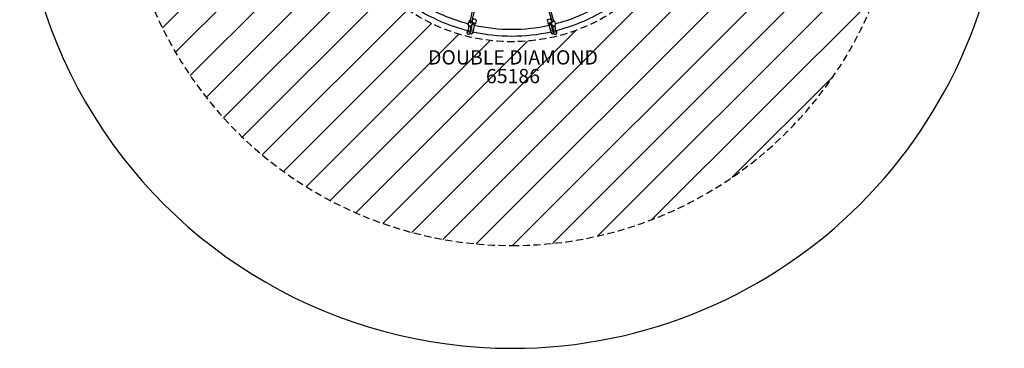
# Model space of a CAD drawing. Units: inches. Extents: x -172 to 172, y -172 to 172.
# Drawn here: x -172 to 172, y -172 to -57 of the extents above; entities that cross this region are included whole.
import ezdxf

# ---------------------------------------------------------------- set-up
doc = ezdxf.new("R2010")
doc.units = ezdxf.units.IN
doc.header["$LTSCALE"] = 10
doc.header["$MEASUREMENT"] = 0
doc.linetypes.add('HIDDEN', pattern=[0.375, 0.25, -0.125])
for name, color, linetype in [('1', 7, 'Continuous'), ('20', 7, 'Continuous'), ('4', 2, 'Continuous'), ('8', 7, 'Continuous'), ('91', 7, 'Continuous')]:
    doc.layers.add(name, color=color, linetype=linetype)
doc.styles.add('NORMAL', font='simplex')

msp = doc.modelspace()

# ---------------------------------------------------------------- hatches: boundary and pattern name
at = {"layer": '4', "linetype": 'HIDDEN'}
h = msp.add_hatch(dxfattribs=at)
h.set_pattern_fill('ANSI31', color=256, scale=75)
h.set_pattern_definition([(45, (-585.246, 20.653), (-6.62913, 6.62913), [])])
h.paths.add_polyline_path([(0.19, 136.35, 1.000555), (0.04, -136.36, 0.999445)])
h.paths.add_polyline_path([(65, 0, -1), (-65, 0, -1)], flags=16)

# ---------------------------------------------------------------- linework, layer by layer
at = {"layer": '1'}
for p, q in [((-13.63, -53.17), (-14.76, -58.02)), ((-13.03, -53.35), (-14.15, -58.17)), ((12.74, -53.42), (13.94, -57.78)), ((13.34, -53.22), (14.65, -57.99)), ((-15.12, -58.01), (-15.28, -58.73)), ((-13.82, -58.31), (-13.99, -59.03)), ((-13.85, -57.37), (-13.95, -57.83)), ((-13.72, -58.43), (-13.72, -58.45)), ((-13.1, -58.56), (-13.11, -58.58)), ((-13.11, -58.58), (-13.11, -58.58)), ((-12.55, -57.64), (-12.75, -58.56)), ((12.44, -57.69), (12.67, -58.6)), ((13.64, -58.45), (13.64, -58.47)), ((13.72, -57.37), (13.85, -57.87)), ((13.73, -58.36), (13.93, -59.07)), ((13.94, -57.78), (14.05, -58.2)), ((14.65, -57.99), (14.66, -58.03)), ((15.01, -58.01), (15.21, -58.72)), ((-13.13, -58.97), (-13.17, -59.18))]:
    msp.add_line(p, q, dxfattribs=at)
for points in [[(-14.66, -57.6, 0.121897), (-14.94, -57.73, 0.164539), (-15.12, -58.01)], [(-13.82, -58.31, 0.151216), (-13.85, -58.01, 0.12811), (-14.03, -57.75, 0.007512), (-14.05, -57.74)], [(-13.85, -57.37, -0.171268), (-13.7, -57.13, -0.058912), (-13.6, -57.06, -0.065623), (-13.43, -57, -0.179292), (-12.84, -57.11, -0.072987), (-12.68, -57.23, -0.131409), (-12.56, -57.46, -0.109001), (-12.55, -57.64)], [(-12.75, -58.56, -0.1448), (-12.86, -58.77, -0.062352), (-12.96, -58.84, -0.050212), (-13.07, -58.89, -0.019727), (-13.12, -58.91)], [(12.44, -57.69, -0.15644), (12.45, -57.44, -0.073333), (12.53, -57.3, -0.075945), (12.68, -57.16, -0.169691), (13.23, -57.01, -0.061975), (13.4, -57.05, -0.151742), (13.65, -57.22, -0.100854), (13.72, -57.37)], [(13.02, -58.6, 0.000265), (13.02, -58.58)], [(13.94, -57.78, 0.112996), (13.76, -58.01, 0.173714), (13.73, -58.36)], [(15.01, -58.01, 0.16059), (14.83, -57.74, 0.111352), (14.59, -57.62, 0.015088), (14.55, -57.61)], [(-14.58, -61.24, -0.006981), (-14.63, -61.54, -0.009453), (-14.67, -61.8, -0.025049), (-14.74, -62.08, -0.046596), (-14.8, -62.23, -0.102485), (-14.91, -62.37, -0.467301), (-15.51, -62.26, -0.05008), (-15.54, -62.17, -0.04283), (-15.57, -62.06, -0.023611), (-15.59, -61.9, -0.009396), (-15.6, -61.8, -0.011021), (-15.6, -61.54, -0.007943), (-15.59, -61.25, -0.004219), (-15.58, -61.03)], [(-15.33, -61.15, -0.006958), (-15.37, -61.43, -0.006802), (-15.4, -61.6, -0.005875), (-15.42, -61.7, -0.007964), (-15.43, -61.78, -0.011042), (-15.45, -61.85, -0.016681), (-15.46, -61.88, -0.005546), (-15.46, -61.89)], [(-15.09, -59.28, 0.005049), (-15.18, -59.94, 0.006998), (-15.33, -61.15)], [(-15.33, -61.15, 0.074284), (-15.33, -61.16)], [(-14.58, -61.24, -0.148742), (-14.59, -61.26, -0.049609), (-14.6, -61.27, -0.037571), (-14.62, -61.28, -0.044134), (-14.64, -61.29, -0.028994), (-14.68, -61.3, -0.021975), (-14.72, -61.31, -0.027982), (-14.79, -61.32, -0.074305), (-15.13, -61.28, -0.025605), (-15.2, -61.26, -0.027579), (-15.25, -61.23, -0.028315), (-15.28, -61.22, -0.0396), (-15.3, -61.2, -0.03889), (-15.32, -61.19, -0.051804), (-15.32, -61.17, -0.140849), (-15.33, -61.15)], [(-15.28, -58.73, 0.185225), (-15.23, -59.1, 0.106641), (-15.05, -59.31, 0.208863), (-14.46, -59.45, 0.19133), (-14.08, -59.22, 0.101975), (-13.99, -59.03)], [(-15.28, -59.08, -0.042372), (-15.27, -59.01)], [(-15.28, -59.08, 0.144298), (-15.24, -59.29)], [(-15.24, -59.28, 0.02786), (-15.21, -59.34, 0.073113), (-15.11, -59.45)], [(-14.35, -59.42, 0.004971), (-14.44, -60.06, 0.006914), (-14.58, -61.24)], [(-14.46, -61.98, -0.129718), (-14.48, -61.79, -0.009359), (-14.43, -61.5, -0.001343), (-14.26, -60.67, -0.001557), (-13.98, -59.32, -0.001012), (-13.93, -59.08)], [(-13.84, -62.1, -0.018992), (-13.86, -62.16, -0.895245), (-14.47, -62.04, -0.020461), (-14.46, -61.98, -0.003545), (-14.43, -61.81, -0.001525), (-14.29, -61.13, -0.00083), (-14.11, -60.21)], [(-13.2, -59.24, 0.994944), (-13.93, -59.08)], [(-13.93, -59.08, -0.18237), (-13.78, -58.86)], [(-13.91, -59.01, 0.002347), (-13.9, -58.95, 0.001308), (-13.88, -58.86, 0.001397), (-13.82, -58.61)], [(-13.85, -58.75, -0.032027), (-13.91, -58.7)], [(-13.5, -60.37, 0.001474), (-13.78, -61.76, 0.002307), (-13.84, -62.05, 0.001609), (-13.84, -62.11)], [(-13.65, -61.49, -0.001324), (-13.71, -61.78, -0.003204), (-13.74, -61.91, -0.008259), (-13.75, -61.94, -0.129206), (-13.84, -62.11)], [(-13.78, -58.86, -0.608203), (-13.19, -59.16, -0.056203), (-13.2, -59.24)], [(-13.2, -59.24, 0.002568), (-13.31, -59.79, 0.001833), (-13.67, -61.51, 0.004684), (-13.74, -61.9)], [(-13.18, -59.18, 0.002157), (-13.16, -59.11, 0.001234), (-13.14, -59.02, 0.001348), (-13.09, -58.77)], [(13.03, -58.93, -0.053403), (12.91, -58.89, -0.111817), (12.74, -58.75, -0.10231), (12.67, -58.6)], [(13, -58.79, -0.005087), (13.03, -58.92, -0.007274), (13.04, -59.02, -0.006173), (13.05, -59.07, -0.007548), (13.05, -59.11)], [(13.77, -59.33, 1.146476), (13.04, -59.17, 0.056981), (13.05, -59.25)], [(13.05, -59.25, -0.460989), (13.42, -58.83, -0.368094), (13.79, -59.15)], [(13.05, -59.25, 0.014611), (13.07, -59.36, 0.007621), (13.1, -59.5, 0.007366), (13.19, -59.85, 0.006854), (13.38, -60.51, 0.006065), (13.59, -61.19, 0.007671), (13.75, -61.64, 0.009781), (13.82, -61.84, 0.024551), (13.88, -61.97, 0.041848), (13.93, -62.04, 0.017259), (13.95, -62.07)], [(14.6, -61.9, -0.018831), (14.61, -61.96, -0.048752), (14.61, -62.06, -0.040231), (14.6, -62.11, -0.601336), (14.04, -62.23, -0.035326), (14.01, -62.19, -0.025039), (13.99, -62.15, -0.018765), (13.95, -62.07, -0.01066), (13.91, -61.98, -0.008261), (13.82, -61.74, -0.005065), (13.72, -61.43, -0.010034), (13.36, -60.28)], [(13.74, -58.64, -0.00748), (13.77, -58.84, -0.008367), (13.79, -58.95, -0.007263), (13.8, -59.02, -0.002858), (13.8, -59.04)], [(13.83, -58.7, -0.032806), (13.77, -58.76)], [(13.79, -59.15, 0.01203), (13.8, -59.21, 0.006737), (13.82, -59.32, 0.00737), (13.9, -59.62, 0.004612), (14.01, -60.01, 0.009514), (14.33, -61.05, 0.008206), (14.47, -61.44, 0.01074), (14.52, -61.58, 0.008573), (14.54, -61.61)], [(13.86, -59.02, -0.000621), (13.8, -58.81)], [(13.93, -59.07, 0.185311), (14.16, -59.37, 0.084165), (14.35, -59.46, 0.241963), (15.02, -59.29, 0.17225), (15.22, -58.94, 0.109226), (15.21, -58.72)], [(14.54, -61.84, -0.014218), (14.51, -61.77, -0.007204), (14.46, -61.65, -0.00446), (14.41, -61.5, -0.004727), (14.31, -61.21, -0.007416), (14.05, -60.39)], [(14.62, -61.26, 0.005999), (14.42, -60.08, 0.004166), (14.3, -59.44)], [(14.59, -61.92, 0.064457), (14.61, -61.81, 0.020709), (14.61, -61.77, 0.029286), (14.6, -61.67, 0.007702), (14.58, -61.58, 0.006016), (14.55, -61.47, 0.004017), (14.52, -61.34, 0.001091), (14.51, -61.3)], [(15.6, -61.03, -0.008726), (15.63, -61.44, -0.009219), (15.65, -61.7, -0.012197), (15.65, -61.88, -0.023291), (15.64, -62.04, -0.019634), (15.63, -62.1, -0.0429), (15.61, -62.17, -0.030932), (15.58, -62.24, -0.537309), (14.93, -62.32, -0.056289), (14.87, -62.23, -0.034418), (14.83, -62.14, -0.022304), (14.78, -61.99, -0.008938), (14.75, -61.89, -0.010671), (14.69, -61.65, -0.007593), (14.64, -61.36, -0.002194), (14.62, -61.26)], [(15.36, -61.15, -0.061924), (15.36, -61.16, -0.050914), (15.35, -61.17, -0.039128), (15.34, -61.18, -0.041796), (15.32, -61.2, -0.02996), (15.29, -61.22, -0.023255), (15.26, -61.24, -0.028164), (15.19, -61.27, -0.045051), (15.01, -61.31, -0.039842), (14.84, -61.33, -0.02582), (14.76, -61.32, -0.028112), (14.71, -61.32, -0.028283), (14.68, -61.31, -0.041874), (14.65, -61.29, -0.059104), (14.64, -61.28, -0.168054), (14.62, -61.26)], [(15.36, -61.14, 0.006072), (15.16, -59.93, 0.004231), (15.03, -59.28)], [(15.07, -59.45, 0.032875), (15.11, -59.4, 0.06023), (15.17, -59.3, 0.008335), (15.18, -59.27, 0.007089), (15.19, -59.25)], [(15.2, -59.02, -0.158204), (15.19, -59.25)], [(15.19, -59.26, 0.131338), (15.21, -59.07)], [(15.53, -61.87, -0.018347), (15.52, -61.85, -0.012582), (15.5, -61.8, -0.009344), (15.48, -61.73, -0.006471), (15.46, -61.64, -0.005244), (15.43, -61.53, -0.006131), (15.4, -61.35, -0.005138), (15.36, -61.14)], [(15.36, -61.15, 0.070584), (15.36, -61.14)]]:
    msp.add_lwpolyline(points, format="xyb", dxfattribs=at)
for radius, start, end in [(62.99, 239.1056, 255.9223), (60.63, 239.5213, 255.4118), (60.63, 284.5213, 300.4118), (62.99, 284.1056, 300.9223), (62.99, 256.6079, 256.7935), (60.63, 256.6658, 256.738), (62.99, 257.4741, 282.5515), (60.63, 257.442, 282.4235), (60.63, 283.1395, 283.2671), (62.99, 283.2361, 283.4229)]:
    msp.add_arc((0, 0), radius, start, end, dxfattribs=at)
for centre, major_axis, ratio, start_param, end_param in [((-14.45, -58.09), (-0.307, 0.071), 0.831214, 0, 3.141593), ((-14.36, -57.67), (-0.307, 0.071), 0.831214, 0, 0.171979), ((-14.36, -57.67), (-0.307, 0.071), 0.831214, 0.171979, 3.141593), ((-13.46, -58.69), (0.366, -0.079), 0.911774, 0, 3.141593), ((13.37, -58.71), (0.367, 0.073), 0.905785, 0, 3.141593), ((14.24, -57.69), (-0.304, -0.083), 0.83068, 0.000007, 2.977688), ((14.24, -57.69), (0.304, 0.083), 0.83068, -0.163905, 0.000007), ((14.34, -58.07), (0.304, 0.083), 0.830695, -0.163942, 0), ((-14.71, -59.3), (-0.369, 0.058), 0.598509, 0.221051, 2.796531), ((-14.71, -59.3), (0.311, -0.049), 0.598509, -2.60608, -0.688963), ((-13.5, -58.89), (-0.366, 0.076), 0.434005, 3.141593, 3.276675), ((13.44, -58.91), (0.36, 0.101), 0.422604, 0, 0.36581), ((14.66, -59.31), (-0.367, -0.073), 0.587486, 0.350765, 2.92013)]:
    msp.add_ellipse(centre, major_axis=major_axis, ratio=ratio, start_param=start_param, end_param=end_param, dxfattribs=at)
at = {"layer": '4', "linetype": 'HIDDEN'}
msp.add_lwpolyline([(0.19, 136.35, 1.000555), (0.04, -136.36, 0.999445)], format="xyb", close=True, dxfattribs=at)
msp.add_circle((0, 0), 65, dxfattribs=at)
at = {"layer": '91', "color": 6}
msp.add_lwpolyline([(0.23, 172.35, 1.000555), (0.04, -172.36, 0.999445), (0.23, 172.35)], format="xyb", dxfattribs=at)

# ---------------------------------------------------------------- texts
at = {"layer": '20', "insert": (0.39, -74.53), "char_height": 5, "width": 27.9495, "attachment_point": 2, "style": 'NORMAL'}
msp.add_mtext('65186', dxfattribs=at)
at = {"layer": '8', "insert": (0.39, -74.53), "char_height": 5, "width": 73.8232, "attachment_point": 8, "style": 'NORMAL'}
msp.add_mtext('DOUBLE DIAMOND', dxfattribs=at)

doc.saveas('drawing.dxf')
